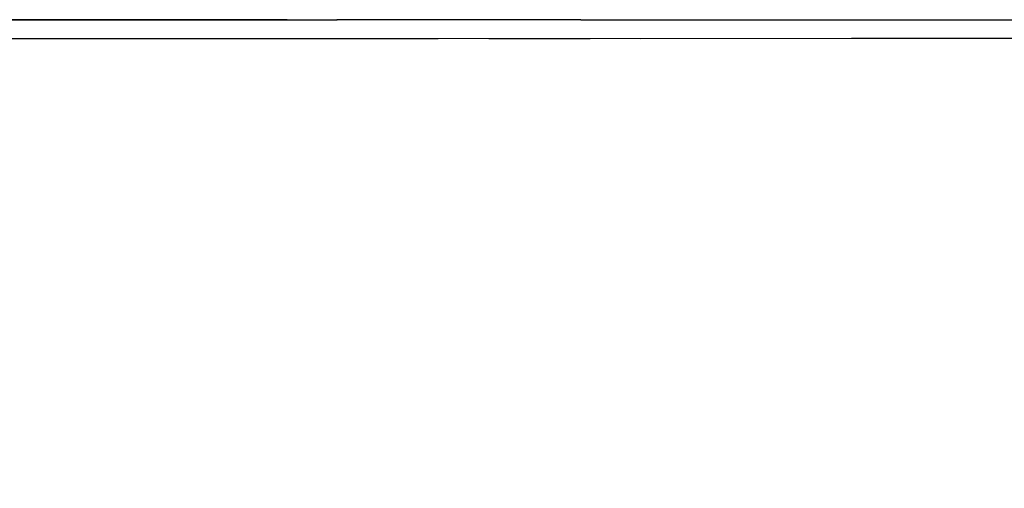
# Model space of a CAD drawing. Units: millimetres. Extents: x 200 to 2050, y 50 to 2920.
# Drawn here: x 1468 to 1591, y 2456 to 2514 of the extents above; entities that cross this region are included whole.
import ezdxf

# ---------------------------------------------------------------- set-up
doc = ezdxf.new("R2010")
doc.units = ezdxf.units.MM
doc.header["$LTSCALE"] = 10
doc.linetypes.add('HIDDEN', pattern=[1.905, 1.27, -0.635])
doc.layers.add('TBLOCK', color=7, linetype='Continuous', lineweight=25)
doc.styles.add('SLDTEXTSTYLE1', font='TXT', dxfattribs={"width": 0.605})
doc.dimstyles.new('SLDDIMSTYLE1', dxfattribs={"dimtxt": 35, "dimasz": 35, "dimexe": 0, "dimexo": 0.0625, "dimgap": 8.75, "dimtad": 2, "dimrnd": 1e-09, "dimzin": 12, "dimdsep": 46, "dimtxsty": 'SLDTEXTSTYLE1', "dimsah": 1, "dimcen": 0.09, "dimadec": 0, "dimazin": 3, "dimtfac": 1, "dimtdec": 3, "dimtofl": 0, "dimtmove": 0, "dimatfit": 3, "dimfxl": 1, "dimfrac": 2, "dimtolj": 1, "dimtzin": 12, "dimarcsym": 0})

# ---------------------------------------------------------------- blocks, each defined once
blk = doc.blocks.new('_D_3')
at = {"layer": 'TBLOCK', "transparency": 16777216}
for p, q in [((1405.88, 2511.12), (1405.88, 2219.75)), ((1539.87, 2372.45), (1539.87, 2219.75)), ((1539.87, 2229.75), (1405.88, 2229.75))]:
    blk.add_line(p, q, dxfattribs=at)
for points in [[(1405.88, 2229.75), (1440.88, 2224.37), (1440.88, 2235.14)], [(1539.87, 2229.75), (1504.87, 2235.14), (1504.87, 2224.37)]]:
    blk.add_solid(points, dxfattribs=at)
at = {"layer": 'TBLOCK', "transparency": 16777216, "insert": (1438.67, 2274.87), "char_height": 35, "attachment_point": 1, "style": 'SLDTEXTSTYLE1'}
blk.add_mtext('134', dxfattribs=at)

msp = doc.modelspace()

# ---------------------------------------------------------------- linework, layer by layer
at = {"color": 7, "linetype": 'Continuous', "lineweight": 25}
for p, q in [((1507.688, 2514.216), (1501.419, 2514.216)), ((1538.207, 2514.251), (1507.65, 2514.248)), ((1538.21, 2514.251), (1507.688, 2514.248)), ((1538.21, 2514.25), (1594.05, 2514.257)), ((1572.113, 2511.886), (1507.688, 2511.873))]:
    msp.add_line(p, q, dxfattribs=at)
at = {"color": 7, "linetype": 'HIDDEN', "lineweight": 18}
for p, q in [((1507.65, 2514.216), (1501.419, 2514.216)), ((1507.688, 2514.245), (1507.65, 2514.245)), ((1507.65, 2514.238), (1507.65, 2514.245)), ((1507.688, 2514.245), (1538.21, 2514.25)), ((1507.65, 2511.873), (1572.113, 2511.886))]:
    msp.add_line(p, q, dxfattribs=at)
at = {"color": 8, "linetype": 'Continuous', "lineweight": 25}
msp.add_line((1538.207, 2514.25), (1507.688, 2514.245), dxfattribs=at)
at = {"color": 7, "linetype": 'Continuous', "lineweight": 25, "flags": 128}
msp.add_lwpolyline([(1594.05, 2511.887), (1581.765, 2511.887), (1572.113, 2511.886)], dxfattribs=at)
at = {"color": 7, "linetype": 'HIDDEN', "lineweight": 18, "flags": 128}
msp.add_lwpolyline([(1572.113, 2511.886), (1584.398, 2511.887), (1594.05, 2511.887)], dxfattribs=at)
at = {"color": 7, "linetype": 'Continuous', "lineweight": 25}
for points, knots in [([(1501.419, 2514.216), (1500.277, 2514.215), (1498.061, 2514.215), (1494.843, 2514.214), (1491.833, 2514.214), (1489.032, 2514.213), (1486.454, 2514.213), (1484.096, 2514.212), (1481.956, 2514.212), (1480.017, 2514.212), (1478.186, 2514.211), (1476.406, 2514.211), (1474.597, 2514.211), (1472.77, 2514.211), (1470.898, 2514.211), (1468.983, 2514.212), (1466.662, 2514.213), (1463.93, 2514.213), (1460.836, 2514.215), (1457.794, 2514.217), (1454.862, 2514.218), (1452.029, 2514.219), (1449.243, 2514.219), (1447.404, 2514.217), (1446.477, 2514.216)], [0, 0, 0, 0, 0.0621816, 0.120576, 0.1751841, 0.2260059, 0.2730395, 0.3155414, 0.3543847, 0.3895696, 0.4210964, 0.4541257, 0.4864925, 0.5196733, 0.5536683, 0.5884805, 0.6241126, 0.6802452, 0.7375514, 0.7931029, 0.8466347, 0.8981699, 0.948682, 1, 1, 1, 1]), ([(1446.557, 2514.257), (1448.25, 2514.256), (1451.629, 2514.254), (1456.731, 2514.246), (1461.837, 2514.24), (1466.952, 2514.236), (1472.073, 2514.235), (1478.179, 2514.235), (1485.27, 2514.237), (1493.344, 2514.241), (1498.729, 2514.243), (1501.421, 2514.244)], [0, 0, 0, 0, 0.0936327, 0.1869373, 0.2801234, 0.3732985, 0.466509, 0.5597793, 0.706467, 0.8532266, 1, 1, 1, 1]), ([(1501.421, 2514.244), (1498.851, 2514.243), (1493.711, 2514.241), (1486.004, 2514.238), (1478.302, 2514.235), (1471.561, 2514.235), (1465.782, 2514.237), (1460.961, 2514.241), (1456.149, 2514.247), (1451.477, 2514.254), (1448.428, 2514.256), (1446.969, 2514.257)], [0, 0, 0, 0, 0.1411736, 0.2823352, 0.4234392, 0.5644104, 0.6529552, 0.7414753, 0.830016, 0.9186782, 1, 1, 1, 1]), ([(1501.421, 2514.244), (1502.591, 2514.244), (1504.68, 2514.245), (1506.769, 2514.245), (1507.688, 2514.245)], [0, 0, 0, 0, 0.55999994, 1, 1, 1, 1]), ([(1501.413, 2511.871), (1498.838, 2511.87), (1493.687, 2511.868), (1485.957, 2511.864), (1478.223, 2511.859), (1471.445, 2511.855), (1465.626, 2511.853), (1460.76, 2511.851), (1455.893, 2511.85), (1451.018, 2511.849), (1447.788, 2511.843), (1446.168, 2511.84)], [0, 0, 0, 0, 0.1393438, 0.2787995, 0.4183634, 0.5580298, 0.6459183, 0.7339437, 0.822187, 0.9107952, 1, 1, 1, 1]), ([(1507.688, 2511.873), (1506.646, 2511.873), (1504.554, 2511.872), (1502.462, 2511.872), (1501.413, 2511.871)], [0, 0, 0, 0, 0.4983238, 1, 1, 1, 1])]:
    msp.add_open_spline(points, degree=3, knots=knots, dxfattribs=at)
at = {"color": 7, "linetype": 'HIDDEN', "lineweight": 18}
for points, knots in [([(1507.65, 2514.245), (1506.487, 2514.245), (1504.411, 2514.244), (1502.335, 2514.244), (1501.421, 2514.244)], [0, 0, 0, 0, 0.5599999, 1, 1, 1, 1]), ([(1446.168, 2511.84), (1447.641, 2511.843), (1450.578, 2511.848), (1455.009, 2511.85), (1459.434, 2511.851), (1463.857, 2511.852), (1468.279, 2511.854), (1472.7, 2511.856), (1478.347, 2511.859), (1485.22, 2511.863), (1493.319, 2511.868), (1498.716, 2511.87), (1501.413, 2511.871)], [0, 0, 0, 0, 0.0811254, 0.1617362, 0.2420178, 0.322093, 0.4020352, 0.4818903, 0.5616933, 0.7079141, 0.8540189, 1, 1, 1, 1]), ([(1501.413, 2511.871), (1502.456, 2511.872), (1504.535, 2511.872), (1506.614, 2511.873), (1507.65, 2511.873)], [0, 0, 0, 0, 0.5016639, 1, 1, 1, 1])]:
    msp.add_open_spline(points, degree=3, knots=knots, dxfattribs=at)

# ---------------------------------------------------------------- dimensions: what is measured, and where the dimension line sits
at = {"layer": 'TBLOCK'}
dim = msp.add_linear_dim(base=(1405.8773, 2229.7523), p1=(1539.8724, 2372.5504), p2=(1405.8773, 2511.2247), dimstyle='SLDDIMSTYLE1', dxfattribs=at)
dim.commit()
dim.dimension.update_dxf_attribs({"geometry": '_D_3', "text_midpoint": (1478.7744, 2229.7523), "dimtype": 160})

doc.saveas('drawing.dxf')
